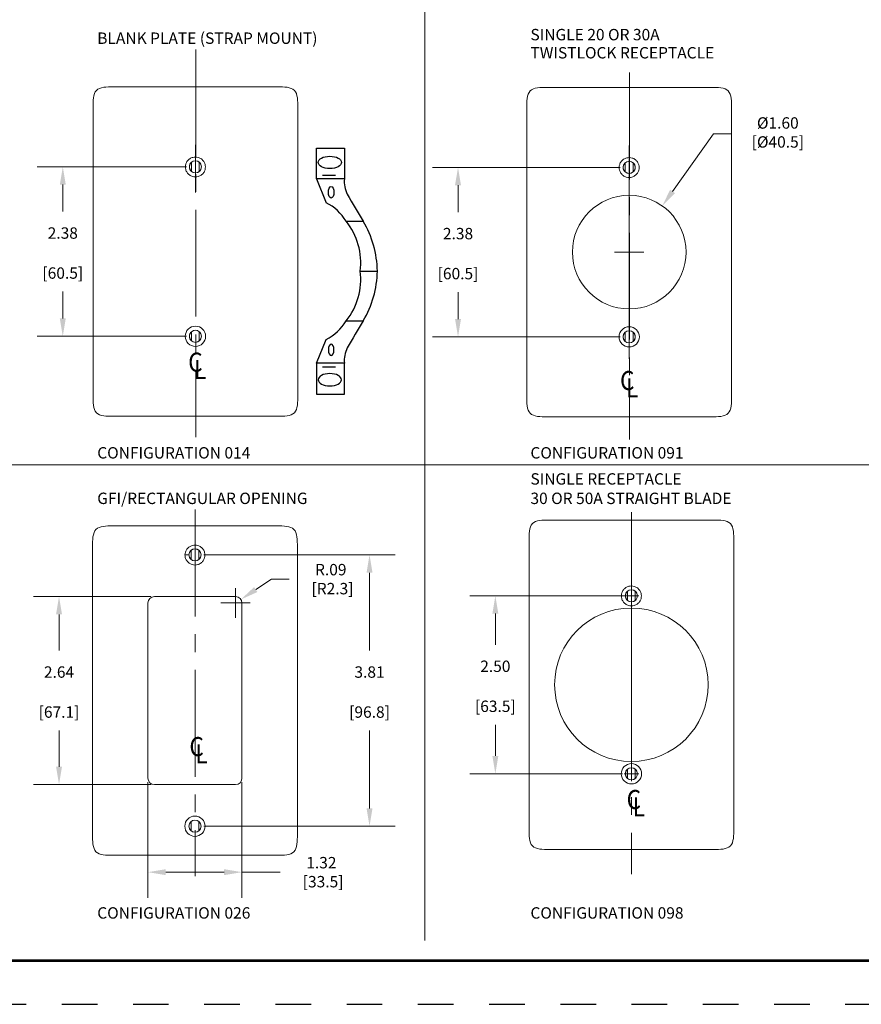
# Model space of a CAD drawing. Extents: x 0 to 17, y 0 to 23.3.
# Drawn here: x 3.7 to 9.6, y 0 to 6.9 of the extents above; entities that cross this region are included whole.
import ezdxf

# ---------------------------------------------------------------- set-up
doc = ezdxf.new("R2010")
doc.units = 0
doc.header["$MEASUREMENT"] = 0
doc.linetypes.add('CENTER2', pattern=[1.125, 0.75, -0.125, 0.125, -0.125])
doc.linetypes.add('HIDDEN', pattern=[0.5, 0.25, -0.25])
doc.layers.add('1', color=7, linetype='Continuous')
doc.layers.add('border', color=240, linetype='Continuous')
doc.styles.add('blockfont', font='simplex.shx', dxfattribs={"bigfont": 'bigfont'})
doc.dimstyles.new('halfscaledim', dxfattribs={"dimtxt": 0.08, "dimasz": 0.125, "dimexe": 0.18, "dimexo": 0.0625, "dimgap": 0.09, "dimtad": 0, "dimtih": 1, "dimtoh": 1, "dimlfac": 2, "dimzin": 4, "dimdsep": 46, "dimtxsty": 'blockfont', "dimcen": 0.1035, "dimadec": 0, "dimazin": 1, "dimtfac": 1, "dimtofl": 0, "dimtmove": 0, "dimatfit": 3, "dimfxl": 1, "dimtolj": 1, "dimtzin": 0, "dimlwd": 0, "dimlwe": 0, "dimarcsym": 0})

# ---------------------------------------------------------------- blocks, each defined once
blk = doc.blocks.new('*D77')
at = {"color": 0, "linetype": 'Continuous', "lineweight": 0}
for p, q in [((5.0072, 3.1655), (6.3502, 3.1655)), ((6.1702, 3.0405), (6.1702, 2.4939)), ((6.1702, 1.3855), (6.1702, 1.932)), ((5.0072, 1.2605), (6.3502, 1.2605))]:
    blk.add_line(p, q, dxfattribs=at)
for points in [[(6.1493, 3.0405), (6.191, 3.0405), (6.1702, 3.1655)], [(6.1493, 1.3855), (6.191, 1.3855), (6.1702, 1.2605)]]:
    blk.add_solid(points, dxfattribs=at)
at = {"layer": 'Defpoints', "color": 0, "linetype": 'Continuous', "lineweight": 0}
for p in [(4.9447, 3.1655), (4.9447, 1.2605), (6.1702, 1.2605)]:
    blk.add_point(p, dxfattribs=at)
at = {"color": 0, "linetype": 'Continuous', "lineweight": 0, "char_height": 0.08, "attachment_point": 5, "style": 'blockfont'}
for s, insert in [('\\A1;3.81', (6.1702, 2.343)), ('\\A1;[96.8]', (6.1702, 2.062))]:
    blk.add_mtext(s, dxfattribs=dict(at, insert=insert))
blk = doc.blocks.new('*D78')
at = {"color": 0, "linetype": 'Continuous', "lineweight": 0}
for p, q in [((4.6345, 2.873), (3.8106, 2.873)), ((3.9906, 2.748), (3.9906, 2.4939)), ((3.9906, 1.678), (3.9906, 1.932)), ((4.6345, 1.553), (3.8106, 1.553))]:
    blk.add_line(p, q, dxfattribs=at)
for points in [[(3.9698, 2.748), (4.0114, 2.748), (3.9906, 2.873)], [(3.9698, 1.678), (4.0114, 1.678), (3.9906, 1.553)]]:
    blk.add_solid(points, dxfattribs=at)
at = {"layer": 'Defpoints', "color": 0, "linetype": 'Continuous', "lineweight": 0}
for p in [(4.697, 2.873), (3.9906, 1.553), (4.697, 1.553)]:
    blk.add_point(p, dxfattribs=at)
at = {"color": 0, "linetype": 'Continuous', "lineweight": 0, "char_height": 0.08, "attachment_point": 5, "style": 'blockfont'}
for s, insert in [('\\A1;2.64', (3.9906, 2.343)), ('\\A1;[67.1]', (3.9906, 2.062))]:
    blk.add_mtext(s, dxfattribs=dict(at, insert=insert))
blk = doc.blocks.new('*D79')
at = {"color": 0, "linetype": 'Continuous', "lineweight": 0}
for p, q in [((4.6147, 1.5692), (4.6147, 0.7578)), ((5.2747, 1.5692), (5.2747, 0.7578)), ((4.7397, 0.9378), (5.1497, 0.9378)), ((5.2747, 0.9378), (5.5428, 0.9378))]:
    blk.add_line(p, q, dxfattribs=at)
for points in [[(4.7397, 0.9587), (4.7397, 0.917), (4.6147, 0.9378)], [(5.1497, 0.9587), (5.1497, 0.917), (5.2747, 0.9378)]]:
    blk.add_solid(points, dxfattribs=at)
at = {"layer": 'Defpoints', "color": 0, "linetype": 'Continuous', "lineweight": 0}
for p in [(4.6147, 1.6317), (5.2747, 1.6317), (5.2747, 0.9378)]:
    blk.add_point(p, dxfattribs=at)
at = {"color": 0, "linetype": 'Continuous', "lineweight": 0, "insert": (5.8321, 0.9378), "char_height": 0.08, "attachment_point": 5, "style": 'blockfont'}
blk.add_mtext('\\A1;1.32\\P [33.5]', dxfattribs=at)
blk = doc.blocks.new('*D80')
at = {"color": 0, "linetype": 'Continuous', "lineweight": 0}
for p, q in [((5.4819, 2.9954), (5.3713, 2.922)), ((5.6069, 2.9954), (5.4819, 2.9954)), ((5.2297, 2.7245), (5.2297, 2.9315)), ((5.1262, 2.828), (5.3332, 2.828))]:
    blk.add_line(p, q, dxfattribs=at)
blk.add_solid([(5.3598, 2.9394), (5.3829, 2.9047), (5.2672, 2.8529)], dxfattribs=at)
at = {"layer": 'Defpoints', "color": 0, "linetype": 'Continuous', "lineweight": 0}
for p in [(5.2672, 2.8529), (5.2297, 2.828)]:
    blk.add_point(p, dxfattribs=at)
at = {"color": 0, "linetype": 'Continuous', "lineweight": 0, "insert": (5.898, 2.9954), "char_height": 0.08, "attachment_point": 5, "style": 'blockfont'}
blk.add_mtext('\\A1;R.09\\P [R2.3]', dxfattribs=at)
blk = doc.blocks.new('*D81')
at = {"color": 0, "linetype": 'Continuous', "lineweight": 0}
for p, q in [((7.9459, 2.8786), (6.8734, 2.8786)), ((7.0534, 2.7536), (7.0534, 2.5346)), ((7.0534, 1.7536), (7.0534, 1.9727)), ((7.9459, 1.6286), (6.8734, 1.6286))]:
    blk.add_line(p, q, dxfattribs=at)
for points in [[(7.0326, 2.7536), (7.0742, 2.7536), (7.0534, 2.8786)], [(7.0326, 1.7536), (7.0742, 1.7536), (7.0534, 1.6286)]]:
    blk.add_solid(points, dxfattribs=at)
at = {"layer": 'Defpoints', "color": 0, "linetype": 'Continuous', "lineweight": 0}
for p in [(8.0084, 2.8786), (7.0534, 1.6286), (8.0084, 1.6286)]:
    blk.add_point(p, dxfattribs=at)
at = {"color": 0, "linetype": 'Continuous', "lineweight": 0, "char_height": 0.08, "attachment_point": 5, "style": 'blockfont'}
for s, insert in [('\\A1;2.50', (7.0534, 2.3836)), ('\\A1;[63.5]', (7.0534, 2.1027))]:
    blk.add_mtext(s, dxfattribs=dict(at, insert=insert))
blk = doc.blocks.new('CLINE SYMBOL')
at = {"linetype": 'Continuous', "lineweight": 9, "style": 'blockfont'}
for s, p in [('C', (-0.0578, 0.0635)), ('L', (0, 0.0023))]:
    blk.add_text(s, height=0.1616, dxfattribs=at).set_placement(p)
blk = doc.blocks.new('*D88')
at = {"color": 0, "linetype": 'Continuous', "lineweight": 0}
for p, q in [((7.9305, 5.8866), (6.6114, 5.8866)), ((6.7914, 5.7616), (6.7914, 5.5726)), ((6.7914, 4.8216), (6.7914, 5.0107)), ((7.9305, 4.6966), (6.6114, 4.6966))]:
    blk.add_line(p, q, dxfattribs=at)
for points in [[(6.7705, 5.7616), (6.8122, 5.7616), (6.7914, 5.8866)], [(6.7705, 4.8216), (6.8122, 4.8216), (6.7914, 4.6966)]]:
    blk.add_solid(points, dxfattribs=at)
at = {"layer": 'Defpoints', "color": 0, "linetype": 'Continuous', "lineweight": 0}
for p in [(7.993, 5.8866), (6.7914, 4.6966), (7.993, 4.6966)]:
    blk.add_point(p, dxfattribs=at)
at = {"color": 0, "linetype": 'Continuous', "lineweight": 0, "char_height": 0.08, "attachment_point": 5, "style": 'blockfont'}
for s, insert in [('\\A1;2.38', (6.7914, 5.4216)), ('\\A1;[60.5]', (6.7914, 5.1407))]:
    blk.add_mtext(s, dxfattribs=dict(at, insert=insert))

msp = doc.modelspace()

# ---------------------------------------------------------------- linework, layer by layer
at = {"color": 7, "linetype": 'Continuous', "lineweight": 0}
for p, q in [((6.55725, 10.3275), (6.55725, 0.45874)), ((8.58589, 6.12149), (8.29748, 5.71781)), ((8.71089, 6.12149), (8.58589, 6.12149)), ((4.88535, 5.89053), (3.83697, 5.89053)), ((4.01697, 5.76553), (4.01697, 5.57648)), ((7.993, 5.18815), (7.993, 5.39515)), ((7.99524, 5.20218), (7.99524, 5.40918)), ((7.8895, 5.29165), (8.0965, 5.29165)), ((4.01697, 4.82553), (4.01697, 5.01458)), ((4.88535, 4.70053), (3.83697, 4.70053)), ((0.33713, 3.79787), (12.7607, 3.79787)), ((8.00839, 2.82688), (8.00839, 2.93038)), ((5.22971, 2.87299), (4.65971, 2.87299)), ((7.95664, 2.87863), (8.06014, 2.87863)), ((8.00839, 1.57688), (8.00839, 1.68038)), ((7.95664, 1.62863), (8.06014, 1.62863)), ((5.22971, 1.55299), (4.65971, 1.55299))]:
    msp.add_line(p, q, dxfattribs=at)
at = {"color": 7, "linetype": 'CENTER2', "lineweight": 0}
for p, q in [((4.95015, 6.7143), (4.95015, 3.99169)), ((7.99524, 6.55215), (7.99524, 3.97543)), ((4.94735, 3.48341), (4.94735, 0.90878)), ((8.00839, 3.46498), (8.00839, 0.92338))]:
    msp.add_line(p, q, dxfattribs=at)
at = {"color": 7}
for p, q in [((5.83932, 5.83172), (5.93069, 5.83172)), ((5.79755, 5.80563), (5.86542, 5.63865)), ((6.0064, 5.5082), (6.12649, 5.5082)), ((6.10561, 5.15858), (6.2257, 5.15858)), ((6.0064, 4.80896), (6.12649, 4.80896)), ((5.79755, 4.51152), (5.86542, 4.6785)), ((5.83932, 4.48543), (5.93069, 4.48543))]:
    msp.add_line(p, q, dxfattribs=at)
for points in [[(5.79755, 6.02219), (5.99335, 6.02219), (5.99335, 5.80563), (5.79755, 5.80563)], [(5.79755, 4.29497), (5.99335, 4.29497), (5.99335, 4.51152), (5.79755, 4.51152)]]:
    msp.add_lwpolyline(points, close=True, dxfattribs=at)
at = {"color": 7, "linetype": 'Continuous', "lineweight": 0}
for centre, radius in [((7.993, 5.29165), 0.39875), ((8.00839, 2.25363), 0.539)]:
    msp.add_circle(centre, radius, dxfattribs=at)
at = {"color": 7}
for centre, radius, start, end in [((6.1842, 5.78737), 0.19172, 174.533638, 207.561337), ((9.73571, 7.76379), 4.25608, 209.026786, 212.003394), ((5.70621, 5.32519), 0.35158, 31.367551, 63.072434), ((5.64094, 5.21561), 0.46815, 353.002317, 38.68077), ((5.50427, 5.14275), 0.7216, 1.256578, 30.426517), ((5.64094, 5.10154), 0.46815, 321.31923, 6.997683), ((5.50427, 5.1744), 0.7216, 329.573483, 358.743422), ((5.70621, 4.99197), 0.35158, 296.927566, 328.632449), ((9.73571, 2.55337), 4.25608, 147.996606, 150.973214), ((6.1842, 4.52979), 0.19172, 152.438663, 185.466362)]:
    msp.add_arc(centre, radius, start, end, dxfattribs=at)
at = {"color": 7, "linetype": 'Continuous', "lineweight": 0}
for centre, start, end in [((4.65971, 2.82799), 90, 180), ((5.22971, 2.82799), 0, 90), ((4.65971, 1.59799), 180, 270), ((5.22971, 1.59799), 270, 0)]:
    msp.add_arc(centre, 0.045, start, end, dxfattribs=at)
at = {"color": 7}
for centre, major_axis, ratio in [((5.89153, 5.92174), (0.08231, 0), 0.5230314), ((5.90067, 5.71171), (0, 0.04047), 0.4838713)]:
    msp.add_ellipse(centre, major_axis=major_axis, ratio=ratio, dxfattribs=at)
at = {"color": 7, "extrusion": (0, 0, -1)}
for centre, major_axis, ratio in [((5.90067, 4.60545), (0, -0.04047), 0.4838713), ((5.89153, 4.39542), (0.08231, 0), 0.5230314)]:
    msp.add_ellipse(centre, major_axis=major_axis, ratio=ratio, dxfattribs=at)
at = {"color": 7, "linetype": 'Continuous', "lineweight": 0}
for points in [[(3.99614, 5.76553), (4.03781, 5.76553), (4.01697, 5.89053)], [(8.28053, 5.72992), (8.31443, 5.7057), (8.22481, 5.6161)], [(3.99614, 4.82553), (4.03781, 4.82553), (4.01697, 4.70053)]]:
    msp.add_solid(points, dxfattribs=at)
at = {"layer": '1', "color": 7, "linetype": 'Continuous', "lineweight": 0}
for p, q in [((4.8766, 5.89053), (4.8766, 5.89053)), ((4.90535, 5.89053), (4.90535, 5.89053)), ((4.92035, 5.85813), (4.92035, 5.92293)), ((4.92035, 5.85813), (4.92035, 5.92293)), ((4.97535, 5.92293), (4.97535, 5.85813)), ((4.97535, 5.92293), (4.97535, 5.85813)), ((4.99035, 5.89053), (4.99035, 5.89053)), ((5.0191, 5.89053), (5.0191, 5.89053)), ((7.92175, 5.88665), (7.92175, 5.88665)), ((7.9505, 5.88665), (7.9505, 5.88665)), ((7.9655, 5.85425), (7.9655, 5.91905)), ((7.9655, 5.85425), (7.9655, 5.91905)), ((8.0205, 5.91905), (8.0205, 5.85425)), ((8.0205, 5.91905), (8.0205, 5.85425)), ((8.0355, 5.88665), (8.0355, 5.88665)), ((8.06425, 5.88665), (8.06425, 5.88665)), ((5.6666, 4.80752), (5.6666, 5.77532)), ((4.2291, 4.88089), (4.2291, 5.71017)), ((7.27425, 4.87701), (7.27425, 5.70629)), ((7.27425, 4.87701), (7.27425, 5.70629)), ((7.993, 4.87701), (7.993, 5.70629)), ((8.71175, 4.87701), (8.71175, 5.70629)), ((8.71175, 5.70629), (8.71175, 4.87701)), ((8.71175, 5.70629), (8.71175, 5.70629)), ((4.92035, 4.66813), (4.92035, 4.73293)), ((4.92035, 4.66813), (4.92035, 4.73293)), ((4.97535, 4.73293), (4.97535, 4.66813)), ((4.97535, 4.73293), (4.97535, 4.66813)), ((7.9655, 4.66425), (7.9655, 4.72905)), ((7.9655, 4.66425), (7.9655, 4.72905)), ((8.0205, 4.72905), (8.0205, 4.66425)), ((8.0205, 4.72905), (8.0205, 4.66425)), ((4.8766, 4.70053), (4.8766, 4.70053)), ((4.90535, 4.70053), (4.90535, 4.70053)), ((4.99035, 4.70053), (4.99035, 4.70053)), ((5.0191, 4.70053), (5.0191, 4.70053)), ((7.92175, 4.69665), (7.92175, 4.69665)), ((7.9505, 4.69665), (7.9505, 4.69665)), ((8.0355, 4.69665), (8.0355, 4.69665)), ((8.06425, 4.69665), (8.06425, 4.69665)), ((4.91721, 3.13309), (4.91721, 3.1979)), ((4.91721, 3.13309), (4.91721, 3.1979)), ((4.97221, 3.1979), (4.97221, 3.13309)), ((4.97221, 3.1979), (4.97221, 3.13309)), ((4.87346, 3.16549), (4.87346, 3.16549)), ((4.87346, 3.16549), (4.88346, 3.16549)), ((4.89721, 3.16549), (4.87449, 3.16549)), ((4.89221, 3.16549), (4.90221, 3.16549)), ((4.90221, 3.16549), (4.90221, 3.16549)), ((4.98721, 3.16549), (4.98721, 3.16549)), ((5.01596, 3.16549), (5.01596, 3.16549)), ((7.98089, 2.84623), (7.98089, 2.91104)), ((7.98089, 2.84623), (7.98089, 2.91104)), ((8.03589, 2.91104), (8.03589, 2.84623)), ((8.03589, 2.91104), (8.03589, 2.84623)), ((7.93714, 2.87863), (7.94714, 2.87863)), ((7.93714, 2.87863), (7.93714, 2.87863)), ((7.96089, 2.87863), (7.93818, 2.87863)), ((7.9559, 2.87863), (7.96589, 2.87863)), ((7.96589, 2.87863), (7.96589, 2.87863)), ((8.00839, 1.62863), (8.00839, 2.87863)), ((8.05089, 2.87863), (8.05089, 2.87863)), ((8.07964, 2.87863), (8.07964, 2.87863)), ((4.61471, 1.59799), (4.61471, 2.82799)), ((5.27471, 1.59799), (5.27471, 2.82799)), ((4.22596, 1.79836), (4.22596, 2.62763)), ((4.22596, 1.79836), (4.22596, 2.62763)), ((5.66346, 2.62763), (5.66346, 2.62763)), ((5.66346, 2.62763), (5.66346, 1.79836)), ((5.66346, 1.79836), (5.66346, 2.62763)), ((7.28964, 1.839), (7.28964, 2.66827)), ((7.28964, 1.839), (7.28964, 2.66827)), ((8.72714, 2.66827), (8.72714, 1.839)), ((8.72714, 1.839), (8.72714, 2.66827)), ((8.72714, 2.66827), (8.72714, 2.66827)), ((7.98089, 1.59623), (7.98089, 1.66104)), ((7.98089, 1.59623), (7.98089, 1.66104)), ((8.03589, 1.66104), (8.03589, 1.59623)), ((8.03589, 1.66104), (8.03589, 1.59623)), ((7.93714, 1.62863), (7.93714, 1.62863)), ((7.96589, 1.62863), (7.96589, 1.62863)), ((8.05089, 1.62863), (8.05089, 1.62863)), ((8.07964, 1.62863), (8.07964, 1.62863)), ((4.87346, 1.26049), (4.87346, 1.26049)), ((4.90221, 1.26049), (4.90221, 1.26049)), ((4.91721, 1.22809), (4.91721, 1.2929)), ((4.91721, 1.22809), (4.91721, 1.2929)), ((4.97221, 1.2929), (4.97221, 1.22809)), ((4.97221, 1.2929), (4.97221, 1.22809)), ((4.98721, 1.26049), (4.98721, 1.26049)), ((5.01596, 1.26049), (5.01596, 1.26049))]:
    msp.add_line(p, q, dxfattribs=at)
for centre, start, end in [((4.94785, 5.89053), 0, 180), ((4.94785, 5.89053), 180, 0), ((7.993, 5.88665), 0, 180), ((7.993, 5.88665), 180, 0), ((4.94785, 4.70053), 0, 180), ((7.993, 4.69665), 0, 180), ((4.94785, 4.70053), 180, 0), ((7.993, 4.69665), 180, 0), ((4.94471, 3.16549), 0, 180), ((4.94471, 3.16549), 180, 0), ((8.00839, 2.87863), 0, 180), ((8.00839, 2.87863), 180, 0), ((8.00839, 1.62863), 0, 180), ((8.00839, 1.62863), 180, 0), ((4.94471, 1.26049), 0, 180), ((4.94471, 1.26049), 180, 0)]:
    msp.add_arc(centre, 0.0425, start, end, dxfattribs=at)
at = {"layer": '1', "color": 7, "linetype": 'Continuous', "lineweight": 0, "extrusion": (0, 0, -1)}
for centre, radius, start, end in [((-4.94785, 5.89053), 0.0425, 0, 49.679785), ((-4.94785, 5.89053), 0.0425, 310.320215, 0), ((-4.94785, 5.89053), 0.0425, 49.679785, 130.320215), ((-4.94785, 5.89053), 0.0425, 130.320215, 180), ((-4.94785, 5.89053), 0.0425, 180, 229.679785), ((-7.993, 5.88665), 0.0425, 0, 49.679785), ((-7.993, 5.88665), 0.0425, 310.320215, 0), ((-7.993, 5.88665), 0.0425, 49.679785, 130.320215), ((-7.993, 5.88665), 0.0425, 130.320215, 180), ((-7.993, 5.88665), 0.0425, 180, 229.679785), ((-4.94785, 5.89053), 0.0425, 229.679785, 310.320215), ((-7.993, 5.88665), 0.0425, 229.679785, 310.320215), ((-4.94785, 4.70053), 0.07125, 0, 180), ((-4.94785, 4.70053), 0.0425, 0, 49.679785), ((-4.94785, 4.70053), 0.0425, 49.679785, 130.320215), ((-4.94785, 4.70053), 0.0425, 130.320215, 180), ((-7.993, 4.69665), 0.07125, 0, 180), ((-7.993, 4.69665), 0.0425, 0, 49.679785), ((-7.993, 4.69665), 0.0425, 49.679785, 130.320215), ((-7.993, 4.69665), 0.0425, 130.320215, 180), ((-4.94785, 4.70053), 0.07125, 180, 0), ((-4.94785, 4.70053), 0.0425, 310.320215, 0), ((-4.94785, 4.70053), 0.0425, 229.679785, 310.320215), ((-4.94785, 4.70053), 0.0425, 180, 229.679785), ((-7.993, 4.69665), 0.07125, 180, 0), ((-7.993, 4.69665), 0.0425, 310.320215, 0), ((-7.993, 4.69665), 0.0425, 229.679785, 310.320215), ((-7.993, 4.69665), 0.0425, 180, 229.679785), ((-4.94471, 3.16549), 0.0425, 0, 49.679785), ((-4.94471, 3.16549), 0.0425, 49.679785, 130.320215), ((-4.94471, 3.16549), 0.0425, 130.320215, 180), ((-4.94471, 3.16549), 0.0425, 310.320215, 0), ((-4.94471, 3.16549), 0.0425, 229.679785, 310.320215), ((-4.94471, 3.16549), 0.0425, 180, 229.679785), ((-8.00839, 2.87863), 0.0425, 0, 49.679785), ((-8.00839, 2.87863), 0.0425, 49.679785, 130.320215), ((-8.00839, 2.87863), 0.0425, 130.320215, 180), ((-8.00839, 2.87863), 0.0425, 310.320215, 0), ((-8.00839, 2.87863), 0.0425, 229.679785, 310.320215), ((-8.00839, 2.87863), 0.0425, 180, 229.679785), ((-8.00839, 1.62863), 0.07125, 0, 180), ((-8.00839, 1.62863), 0.0425, 0, 49.679785), ((-8.00839, 1.62863), 0.0425, 49.679785, 130.320215), ((-8.00839, 1.62863), 0.0425, 130.320215, 180), ((-8.00839, 1.62863), 0.07125, 180, 0), ((-8.00839, 1.62863), 0.0425, 310.320215, 0), ((-8.00839, 1.62863), 0.0425, 229.679785, 310.320215), ((-8.00839, 1.62863), 0.0425, 180, 229.679785), ((-4.94471, 1.26049), 0.07125, 0, 180), ((-4.94471, 1.26049), 0.07125, 180, 0), ((-4.94471, 1.26049), 0.0425, 0, 49.679785), ((-4.94471, 1.26049), 0.0425, 310.320215, 0), ((-4.94471, 1.26049), 0.0425, 49.679785, 130.320215), ((-4.94471, 1.26049), 0.0425, 130.320215, 180), ((-4.94471, 1.26049), 0.0425, 180, 229.679785), ((-4.94471, 1.26049), 0.0425, 229.679785, 310.320215)]:
    msp.add_arc(centre, radius, start, end, dxfattribs=at)
at = {"layer": '1', "color": 7, "linetype": 'Continuous', "lineweight": 0}
for points in [[(4.2291, 5.71017), (4.2291, 5.75961), (4.2291, 5.85849), (4.2291, 6.00681), (4.2291, 6.15514), (4.2291, 6.30346), (4.2291, 6.45178), (4.37285, 6.45178), (4.5166, 6.45178), (4.66035, 6.45178), (4.8041, 6.45178), (4.89993, 6.45178), (4.94785, 6.45178)], [(7.27425, 5.70629), (7.27425, 5.75573), (7.27425, 5.85461), (7.27425, 6.00293), (7.27425, 6.15125), (7.27425, 6.29958), (7.27425, 6.4479), (7.418, 6.4479), (7.56175, 6.4479), (7.7055, 6.4479), (7.84925, 6.4479), (7.94509, 6.4479), (7.993, 6.4479)], [(4.94785, 6.04486), (4.94785, 5.96739), (4.94785, 5.8621), (4.94785, 5.71017)], [(7.993, 6.04098), (7.993, 5.96351), (7.993, 5.85822), (7.993, 5.70629)], [(4.94785, 4.13928), (4.89993, 4.13928), (4.8041, 4.13928), (4.66035, 4.13928), (4.5166, 4.13928), (4.37285, 4.13928), (4.2291, 4.13928), (4.2291, 4.2876), (4.2291, 4.43592), (4.2291, 4.58425), (4.2291, 4.73257), (4.2291, 4.83145), (4.2291, 4.88089)], [(5.6666, 4.88089), (5.6666, 4.83145), (5.6666, 4.73257), (5.6666, 4.58425), (5.6666, 4.43592), (5.6666, 4.2876), (5.6666, 4.13928), (5.52285, 4.13928), (5.3791, 4.13928), (5.23535, 4.13928), (5.0916, 4.13928), (4.99576, 4.13928), (4.94785, 4.13928)], [(7.993, 4.1354), (7.94509, 4.1354), (7.84925, 4.1354), (7.7055, 4.1354), (7.56175, 4.1354), (7.418, 4.1354), (7.27425, 4.1354), (7.27425, 4.28372), (7.27425, 4.43204), (7.27425, 4.58037), (7.27425, 4.72869), (7.27425, 4.82757), (7.27425, 4.87701)], [(8.71175, 4.87701), (8.71175, 4.82757), (8.71175, 4.72869), (8.71175, 4.58037), (8.71175, 4.43204), (8.71175, 4.28372), (8.71175, 4.1354), (8.568, 4.1354), (8.42425, 4.1354), (8.2805, 4.1354), (8.13675, 4.1354), (8.04092, 4.1354), (7.993, 4.1354)], [(7.993, 4.87701), (7.993, 4.72508), (7.993, 4.61979), (7.993, 4.54232)], [(7.28964, 2.66827), (7.28964, 2.71771), (7.28964, 2.8166), (7.28964, 2.96492), (7.28964, 3.11324), (7.28964, 3.26156), (7.28964, 3.40988), (7.43339, 3.40988), (7.57714, 3.40988), (7.72089, 3.40988), (7.86464, 3.40988), (7.96048, 3.40988), (8.00839, 3.40988)], [(7.28964, 2.66827), (7.28964, 2.71771), (7.28964, 2.8166), (7.28964, 2.96492), (7.28964, 3.11324), (7.28964, 3.26156), (7.28964, 3.40988), (7.43339, 3.40988), (7.57714, 3.40988), (7.72089, 3.40988), (7.86464, 3.40988), (7.96048, 3.40988), (8.00839, 3.40988)], [(4.22596, 2.62763), (4.22596, 2.67707), (4.22596, 2.77596), (4.22596, 2.92428), (4.22596, 3.0726), (4.22596, 3.22092), (4.22596, 3.36924), (4.36971, 3.36924), (4.51346, 3.36924), (4.65721, 3.36924), (4.80096, 3.36924), (4.89679, 3.36924), (4.94471, 3.36924)], [(4.22596, 2.62763), (4.22596, 2.67707), (4.22596, 2.77596), (4.22596, 2.92428), (4.22596, 3.0726), (4.22596, 3.22092), (4.22596, 3.36924), (4.36971, 3.36924), (4.51346, 3.36924), (4.65721, 3.36924), (4.80096, 3.36924), (4.89679, 3.36924), (4.94471, 3.36924)], [(4.94471, 1.05674), (4.89679, 1.05674), (4.80096, 1.05674), (4.65721, 1.05674), (4.51346, 1.05674), (4.36971, 1.05674), (4.22596, 1.05674), (4.22596, 1.20507), (4.22596, 1.35339), (4.22596, 1.50171), (4.22596, 1.65003), (4.22596, 1.74892), (4.22596, 1.79836)], [(4.94471, 1.05674), (4.89679, 1.05674), (4.80096, 1.05674), (4.65721, 1.05674), (4.51346, 1.05674), (4.36971, 1.05674), (4.22596, 1.05674), (4.22596, 1.20507), (4.22596, 1.35339), (4.22596, 1.50171), (4.22596, 1.65003), (4.22596, 1.74892), (4.22596, 1.79836)], [(5.66346, 1.79836), (5.66346, 1.74892), (5.66346, 1.65003), (5.66346, 1.50171), (5.66346, 1.35339), (5.66346, 1.20507), (5.66346, 1.05674), (5.51971, 1.05674), (5.37596, 1.05674), (5.23221, 1.05674), (5.08846, 1.05674), (4.99263, 1.05674), (4.94471, 1.05674)], [(5.66346, 1.79836), (5.66346, 1.74892), (5.66346, 1.65003), (5.66346, 1.50171), (5.66346, 1.35339), (5.66346, 1.20507), (5.66346, 1.05674), (5.51971, 1.05674), (5.37596, 1.05674), (5.23221, 1.05674), (5.08846, 1.05674), (4.99263, 1.05674), (4.94471, 1.05674)], [(8.00839, 1.09738), (7.96048, 1.09738), (7.86464, 1.09738), (7.72089, 1.09738), (7.57714, 1.09738), (7.43339, 1.09738), (7.28964, 1.09738), (7.28964, 1.24571), (7.28964, 1.39403), (7.28964, 1.54235), (7.28964, 1.69067), (7.28964, 1.78956), (7.28964, 1.839)], [(8.00839, 1.09738), (7.96048, 1.09738), (7.86464, 1.09738), (7.72089, 1.09738), (7.57714, 1.09738), (7.43339, 1.09738), (7.28964, 1.09738), (7.28964, 1.24571), (7.28964, 1.39403), (7.28964, 1.54235), (7.28964, 1.69067), (7.28964, 1.78956), (7.28964, 1.839)], [(8.72714, 1.839), (8.72714, 1.78956), (8.72714, 1.69067), (8.72714, 1.54235), (8.72714, 1.39403), (8.72714, 1.24571), (8.72714, 1.09738), (8.58339, 1.09738), (8.43964, 1.09738), (8.29589, 1.09738), (8.15214, 1.09738), (8.05631, 1.09738), (8.00839, 1.09738)], [(8.72714, 1.839), (8.72714, 1.78956), (8.72714, 1.69067), (8.72714, 1.54235), (8.72714, 1.39403), (8.72714, 1.24571), (8.72714, 1.09738), (8.58339, 1.09738), (8.43964, 1.09738), (8.29589, 1.09738), (8.15214, 1.09738), (8.05631, 1.09738), (8.00839, 1.09738)]]:
    msp.add_open_spline(points, degree=3, dxfattribs=at)
for points, knots in [([(4.94785, 6.45178), (4.99576, 6.45178), (5.0916, 6.45178), (5.23535, 6.45178), (5.3791, 6.45178), (5.52285, 6.45178), (5.6666, 6.45178), (5.6666, 6.30346), (5.6666, 6.15514), (5.6666, 6.00681), (5.6666, 5.85849), (5.6666, 5.75961), (5.6666, 5.71017)], [0, 0, 0, 0, 0.1, 0.2, 0.3, 0.4, 0.5, 0.6, 0.7, 0.8, 0.9, 1, 1, 1, 1]), ([(7.993, 6.4479), (8.04092, 6.4479), (8.13675, 6.4479), (8.2805, 6.4479), (8.42425, 6.4479), (8.568, 6.4479), (8.71175, 6.4479), (8.71175, 6.29958), (8.71175, 6.15125), (8.71175, 6.00293), (8.71175, 5.85461), (8.71175, 5.75573), (8.71175, 5.70629)], [0, 0, 0, 0, 0.1, 0.2, 0.3, 0.4, 0.5, 0.6, 0.7, 0.8, 0.9, 1, 1, 1, 1]), ([(4.87763, 5.89053), (4.87773, 5.89743), (4.87888, 5.90438), (4.88101, 5.91094), (4.88341, 5.91832), (4.88712, 5.92538), (4.89182, 5.93155), (4.89653, 5.93773), (4.90236, 5.94318), (4.90884, 5.94747), (4.91536, 5.95178), (4.92271, 5.95503), (4.93028, 5.95697), (4.936, 5.95843), (4.94195, 5.95917), (4.94785, 5.95917)], [0, 0, 0, 0, 0.1905626, 0.1905626, 0.1905626, 0.4056028, 0.4056028, 0.4056028, 0.6208405, 0.6208405, 0.6208405, 0.8374694, 0.8374694, 0.8374694, 1, 1, 1, 1]), ([(4.94785, 5.95917), (4.95474, 5.95917), (4.96171, 5.95815), (4.96831, 5.95616), (4.9759, 5.95387), (4.98321, 5.95024), (4.9896, 5.94555), (4.99596, 5.94089), (5.0016, 5.93507), (5.00604, 5.92855), (5.01044, 5.9221), (5.01377, 5.91479), (5.01577, 5.90724), (5.01721, 5.9018), (5.01798, 5.89615), (5.01807, 5.89053)], [0, 0, 0, 0, 0.1903937, 0.1903937, 0.1903937, 0.4102449, 0.4102449, 0.4102449, 0.6287729, 0.6287729, 0.6287729, 0.8452738, 0.8452738, 0.8452738, 1, 1, 1, 1]), ([(7.92279, 5.88665), (7.92289, 5.89355), (7.92404, 5.9005), (7.92617, 5.90706), (7.92857, 5.91444), (7.93227, 5.9215), (7.93698, 5.92767), (7.94168, 5.93385), (7.94752, 5.9393), (7.954, 5.94358), (7.96052, 5.9479), (7.96786, 5.95115), (7.97544, 5.95309), (7.98116, 5.95455), (7.9871, 5.95529), (7.993, 5.95529)], [0, 0, 0, 0, 0.1905626, 0.1905626, 0.1905626, 0.4056028, 0.4056028, 0.4056028, 0.6208405, 0.6208405, 0.6208405, 0.8374694, 0.8374694, 0.8374694, 1, 1, 1, 1]), ([(7.993, 5.95529), (7.9999, 5.95529), (8.00687, 5.95427), (8.01347, 5.95228), (8.02106, 5.94999), (8.02836, 5.94636), (8.03476, 5.94167), (8.04112, 5.93701), (8.04676, 5.93118), (8.0512, 5.92467), (8.05559, 5.91822), (8.05893, 5.91091), (8.06093, 5.90336), (8.06237, 5.89792), (8.06314, 5.89227), (8.06322, 5.88665)], [0, 0, 0, 0, 0.1903937, 0.1903937, 0.1903937, 0.4102449, 0.4102449, 0.4102449, 0.6287729, 0.6287729, 0.6287729, 0.8452738, 0.8452738, 0.8452738, 1, 1, 1, 1]), ([(4.94785, 5.81961), (4.94095, 5.81961), (4.93398, 5.82065), (4.92739, 5.82265), (4.91984, 5.82494), (4.91259, 5.82856), (4.90623, 5.83323), (4.89988, 5.83788), (4.89424, 5.8437), (4.8898, 5.8502), (4.88537, 5.85668), (4.882, 5.86401), (4.87997, 5.8716), (4.87833, 5.87774), (4.87754, 5.88417), (4.87763, 5.89053)], [0, 0, 0, 0, 0.1866785, 0.1866785, 0.1866785, 0.4009085, 0.4009085, 0.4009085, 0.6148303, 0.6148303, 0.6148303, 0.828068, 0.828068, 0.828068, 1, 1, 1, 1]), ([(5.01807, 5.89053), (5.01817, 5.88363), (5.01722, 5.87665), (5.01528, 5.87003), (5.0131, 5.86256), (5.00961, 5.85537), (5.00509, 5.84904), (5.00055, 5.84268), (4.99485, 5.83701), (4.98847, 5.83251), (4.98206, 5.82798), (4.97478, 5.82449), (4.96723, 5.82233), (4.96096, 5.82054), (4.95437, 5.81961), (4.94785, 5.81961)], [0, 0, 0, 0, 0.1867805, 0.1867805, 0.1867805, 0.3980853, 0.3980853, 0.3980853, 0.6103281, 0.6103281, 0.6103281, 0.8235389, 0.8235389, 0.8235389, 1, 1, 1, 1]), ([(7.993, 5.81573), (7.98611, 5.81573), (7.97914, 5.81677), (7.97254, 5.81877), (7.965, 5.82106), (7.95774, 5.82468), (7.95138, 5.82935), (7.94503, 5.834), (7.9394, 5.83982), (7.93496, 5.84632), (7.93053, 5.8528), (7.92715, 5.86013), (7.92513, 5.86772), (7.92349, 5.87386), (7.92269, 5.88029), (7.92279, 5.88665)], [0, 0, 0, 0, 0.1866785, 0.1866785, 0.1866785, 0.4009085, 0.4009085, 0.4009085, 0.6148303, 0.6148303, 0.6148303, 0.828068, 0.828068, 0.828068, 1, 1, 1, 1]), ([(8.06322, 5.88665), (8.06332, 5.87975), (8.06237, 5.87277), (8.06044, 5.86615), (8.05826, 5.85868), (8.05476, 5.85149), (8.05024, 5.84516), (8.0457, 5.8388), (8.04001, 5.83313), (8.03362, 5.82863), (8.02721, 5.8241), (8.01994, 5.82061), (8.01239, 5.81845), (8.00612, 5.81666), (7.99953, 5.81573), (7.993, 5.81573)], [0, 0, 0, 0, 0.1867805, 0.1867805, 0.1867805, 0.3980853, 0.3980853, 0.3980853, 0.6103281, 0.6103281, 0.6103281, 0.8235389, 0.8235389, 0.8235389, 1, 1, 1, 1]), ([(8.00839, 3.40988), (8.05631, 3.40988), (8.15214, 3.40988), (8.29589, 3.40988), (8.43964, 3.40988), (8.58339, 3.40988), (8.72714, 3.40988), (8.72714, 3.26156), (8.72714, 3.11324), (8.72714, 2.96492), (8.72714, 2.8166), (8.72714, 2.71771), (8.72714, 2.66827)], [0, 0, 0, 0, 0.1, 0.2, 0.3, 0.4, 0.5, 0.6, 0.7, 0.8, 0.9, 1, 1, 1, 1]), ([(8.00839, 3.40988), (8.05631, 3.40988), (8.15214, 3.40988), (8.29589, 3.40988), (8.43964, 3.40988), (8.58339, 3.40988), (8.72714, 3.40988), (8.72714, 3.26156), (8.72714, 3.11324), (8.72714, 2.96492), (8.72714, 2.8166), (8.72714, 2.71771), (8.72714, 2.66827)], [0, 0, 0, 0, 0.1, 0.2, 0.3, 0.4, 0.5, 0.6, 0.7, 0.8, 0.9, 1, 1, 1, 1]), ([(4.94471, 3.36924), (4.99263, 3.36924), (5.08846, 3.36924), (5.23221, 3.36924), (5.37596, 3.36924), (5.51971, 3.36924), (5.66346, 3.36924), (5.66346, 3.22092), (5.66346, 3.0726), (5.66346, 2.92428), (5.66346, 2.77596), (5.66346, 2.67707), (5.66346, 2.62763)], [0, 0, 0, 0, 0.1, 0.2, 0.3, 0.4, 0.5, 0.6, 0.7, 0.8, 0.9, 1, 1, 1, 1]), ([(4.94471, 3.36924), (4.99263, 3.36924), (5.08846, 3.36924), (5.23221, 3.36924), (5.37596, 3.36924), (5.51971, 3.36924), (5.66346, 3.36924), (5.66346, 3.22092), (5.66346, 3.0726), (5.66346, 2.92428), (5.66346, 2.77596), (5.66346, 2.67707), (5.66346, 2.62763)], [0, 0, 0, 0, 0.1, 0.2, 0.3, 0.4, 0.5, 0.6, 0.7, 0.8, 0.9, 1, 1, 1, 1]), ([(4.87449, 3.16549), (4.87459, 3.17239), (4.87574, 3.17935), (4.87788, 3.1859), (4.88027, 3.19328), (4.88398, 3.20035), (4.88868, 3.20652), (4.89339, 3.2127), (4.89922, 3.21815), (4.9057, 3.22243), (4.91222, 3.22674), (4.91957, 3.22999), (4.92714, 3.23193), (4.93286, 3.23339), (4.93881, 3.23414), (4.94471, 3.23414)], [0, 0, 0, 0, 0.1905626, 0.1905626, 0.1905626, 0.4056028, 0.4056028, 0.4056028, 0.6208405, 0.6208405, 0.6208405, 0.8374694, 0.8374694, 0.8374694, 1, 1, 1, 1]), ([(4.94471, 3.23414), (4.9516, 3.23414), (4.95857, 3.23311), (4.96517, 3.23113), (4.97276, 3.22884), (4.98007, 3.2252), (4.98647, 3.22052), (4.99282, 3.21586), (4.99846, 3.21003), (5.0029, 3.20352), (5.0073, 3.19706), (5.01064, 3.18975), (5.01263, 3.1822), (5.01407, 3.17677), (5.01484, 3.17112), (5.01493, 3.16549)], [0, 0, 0, 0, 0.1903937, 0.1903937, 0.1903937, 0.4102449, 0.4102449, 0.4102449, 0.6287729, 0.6287729, 0.6287729, 0.8452738, 0.8452738, 0.8452738, 1, 1, 1, 1]), ([(4.94471, 3.09458), (4.93781, 3.09458), (4.93085, 3.09561), (4.92425, 3.09761), (4.9167, 3.0999), (4.90945, 3.10353), (4.90309, 3.10819), (4.89674, 3.11285), (4.8911, 3.11866), (4.88666, 3.12516), (4.88223, 3.13164), (4.87886, 3.13898), (4.87683, 3.14656), (4.87519, 3.15271), (4.8744, 3.15914), (4.87449, 3.16549)], [0, 0, 0, 0, 0.1866785, 0.1866785, 0.1866785, 0.4009085, 0.4009085, 0.4009085, 0.6148303, 0.6148303, 0.6148303, 0.828068, 0.828068, 0.828068, 1, 1, 1, 1]), ([(5.01493, 3.16549), (5.01503, 3.1586), (5.01408, 3.15161), (5.01214, 3.14499), (5.00996, 3.13753), (5.00647, 3.13033), (5.00195, 3.124), (4.99741, 3.11764), (4.99171, 3.11198), (4.98533, 3.10747), (4.97892, 3.10294), (4.97164, 3.09946), (4.96409, 3.0973), (4.95782, 3.0955), (4.95123, 3.09458), (4.94471, 3.09458)], [0, 0, 0, 0, 0.1867805, 0.1867805, 0.1867805, 0.3980853, 0.3980853, 0.3980853, 0.6103281, 0.6103281, 0.6103281, 0.8235389, 0.8235389, 0.8235389, 1, 1, 1, 1]), ([(7.93818, 2.87863), (7.93828, 2.88553), (7.93943, 2.89249), (7.94156, 2.89905), (7.94396, 2.90642), (7.94766, 2.91349), (7.95237, 2.91966), (7.95707, 2.92584), (7.96291, 2.93129), (7.96939, 2.93557), (7.97591, 2.93988), (7.98325, 2.94313), (7.99083, 2.94507), (7.99655, 2.94653), (8.00249, 2.94728), (8.00839, 2.94728)], [0, 0, 0, 0, 0.1905626, 0.1905626, 0.1905626, 0.4056028, 0.4056028, 0.4056028, 0.6208405, 0.6208405, 0.6208405, 0.8374694, 0.8374694, 0.8374694, 1, 1, 1, 1]), ([(8.00839, 2.94728), (8.01529, 2.94728), (8.02226, 2.94625), (8.02886, 2.94427), (8.03645, 2.94198), (8.04375, 2.93834), (8.05015, 2.93366), (8.05651, 2.929), (8.06215, 2.92317), (8.06659, 2.91666), (8.07098, 2.9102), (8.07432, 2.90289), (8.07632, 2.89534), (8.07775, 2.88991), (8.07853, 2.88426), (8.07861, 2.87863)], [0, 0, 0, 0, 0.1903937, 0.1903937, 0.1903937, 0.4102449, 0.4102449, 0.4102449, 0.6287729, 0.6287729, 0.6287729, 0.8452738, 0.8452738, 0.8452738, 1, 1, 1, 1]), ([(8.00839, 2.80772), (8.0015, 2.80772), (7.99453, 2.80875), (7.98793, 2.81075), (7.98039, 2.81304), (7.97313, 2.81667), (7.96677, 2.82133), (7.96042, 2.82599), (7.95479, 2.8318), (7.95034, 2.8383), (7.94591, 2.84478), (7.94254, 2.85212), (7.94052, 2.8597), (7.93888, 2.86585), (7.93808, 2.87228), (7.93818, 2.87863)], [0, 0, 0, 0, 0.1866785, 0.1866785, 0.1866785, 0.4009085, 0.4009085, 0.4009085, 0.6148303, 0.6148303, 0.6148303, 0.828068, 0.828068, 0.828068, 1, 1, 1, 1]), ([(8.07861, 2.87863), (8.07871, 2.87174), (8.07776, 2.86475), (8.07583, 2.85813), (8.07365, 2.85067), (8.07015, 2.84347), (8.06563, 2.83714), (8.06109, 2.83078), (8.0554, 2.82512), (8.04901, 2.82061), (8.0426, 2.81608), (8.03533, 2.8126), (8.02778, 2.81044), (8.02151, 2.80864), (8.01492, 2.80772), (8.00839, 2.80772)], [0, 0, 0, 0, 0.1867805, 0.1867805, 0.1867805, 0.3980853, 0.3980853, 0.3980853, 0.6103281, 0.6103281, 0.6103281, 0.8235389, 0.8235389, 0.8235389, 1, 1, 1, 1])]:
    msp.add_open_spline(points, degree=3, knots=knots, dxfattribs=at)
at = {"layer": 'border', "color": 7, "linetype": 'Continuous'}
for p, q in [((0.3125, 0.3225), (16.6875, 0.3225)), ((0.3125, 0.3125), (16.6875, 0.3125)), ((0.3225, 0.3225), (16.6875, 0.3225))]:
    msp.add_line(p, q, dxfattribs=at)
at = {"layer": 'border', "color": 7, "linetype": 'HIDDEN'}
msp.add_line((0.01, 0.01), (16.99, 0.01), dxfattribs=at)

# ---------------------------------------------------------------- block references
at = {"color": 7, "linetype": 'Continuous', "lineweight": 0, "xscale": 0.7187499918135067, "yscale": 0.8294130976376195, "zscale": 0.7187499918135067}
for p in [(4.93881, 4.39931), (7.97025, 4.27031), (4.94735, 1.69996), (8.01662, 1.32828)]:
    msp.add_blockref('CLINE SYMBOL', p, dxfattribs=at)

# ---------------------------------------------------------------- texts
at = {"color": 7, "linetype": 'Continuous', "lineweight": 0, "style": 'blockfont'}
for s, p in [('SINGLE 20 OR 30A ', (7.29976, 6.77884)), ('BLANK PLATE (STRAP MOUNT)', (4.25887, 6.75377)), ('TWISTLOCK RECEPTACLE', (7.29976, 6.65139)), ('CONFIGURATION 014', (4.25887, 3.8423)), ('CONFIGURATION 091', (7.29976, 3.8423)), ('SINGLE RECEPTACLE', (7.29976, 3.65914)), ('GFI/RECTANGULAR OPENING', (4.25887, 3.52268)), ('30 OR 50A STRAIGHT BLADE', (7.29976, 3.52268)), ('CONFIGURATION 026', (4.25887, 0.61157)), ('CONFIGURATION 098', (7.29976, 0.61157))]:
    msp.add_text(s, height=0.08, dxfattribs=at).set_placement(p)
at = {"color": 7, "linetype": 'Continuous', "lineweight": 0, "char_height": 0.08, "attachment_point": 5, "style": 'blockfont'}
for s, insert in [('%%C1.60\\P [%%C40.5]', (9.03632, 6.12149)), ('\\A1;2.38', (4.01697, 5.42553)), ('\\A1;[60.5]', (4.01697, 5.14458))]:
    msp.add_mtext(s, dxfattribs=dict(at, insert=insert))

# ---------------------------------------------------------------- dimensions: what is measured, and where the dimension line sits
at = {"color": 7, "linetype": 'Continuous', "lineweight": 0}
for base, p1, p2, picture, middle in [((6.79138, 4.69665), (7.993, 5.88665), (7.993, 4.69665), '*D88', (6.79138, 5.29165)), ((6.17018, 1.26049), (4.94471, 3.16549), (4.94471, 1.26049), '*D77', (6.17018, 2.21299)), ((3.99059, 1.55299), (4.69699, 2.87299), (4.69699, 1.55299), '*D78', (3.99059, 2.21299)), ((7.0534, 1.62863), (8.00839, 2.87863), (8.00839, 1.62863), '*D81', (7.0534, 2.25363))]:
    dim = msp.add_linear_dim(base=base, p1=p1, p2=p2, angle=90, dimstyle='halfscaledim', override={"dimpost": '\\X'}, dxfattribs=at)
    dim.commit()
    dim.dimension.update_dxf_attribs({"geometry": picture, "text_midpoint": middle})
dim = msp.add_radius_dim(center=(5.22971, 2.82799), mpoint=(5.2672, 2.85288), dimstyle='halfscaledim', override={"dimpost": '\\X'}, dxfattribs=at)
dim.commit()
dim.dimension.update_dxf_attribs({"geometry": '*D80', "text_midpoint": (5.89803, 2.99541), "dimtype": 164})
dim = msp.add_linear_dim(base=(5.27471, 0.93783), p1=(4.61471, 1.63174), p2=(5.27471, 1.63174), dimstyle='halfscaledim', override={"dimpost": '\\X'}, dxfattribs=at)
dim.commit()
dim.dimension.update_dxf_attribs({"geometry": '*D79', "text_midpoint": (5.83207, 0.93783), "dimtype": 160})

doc.saveas('drawing.dxf')
